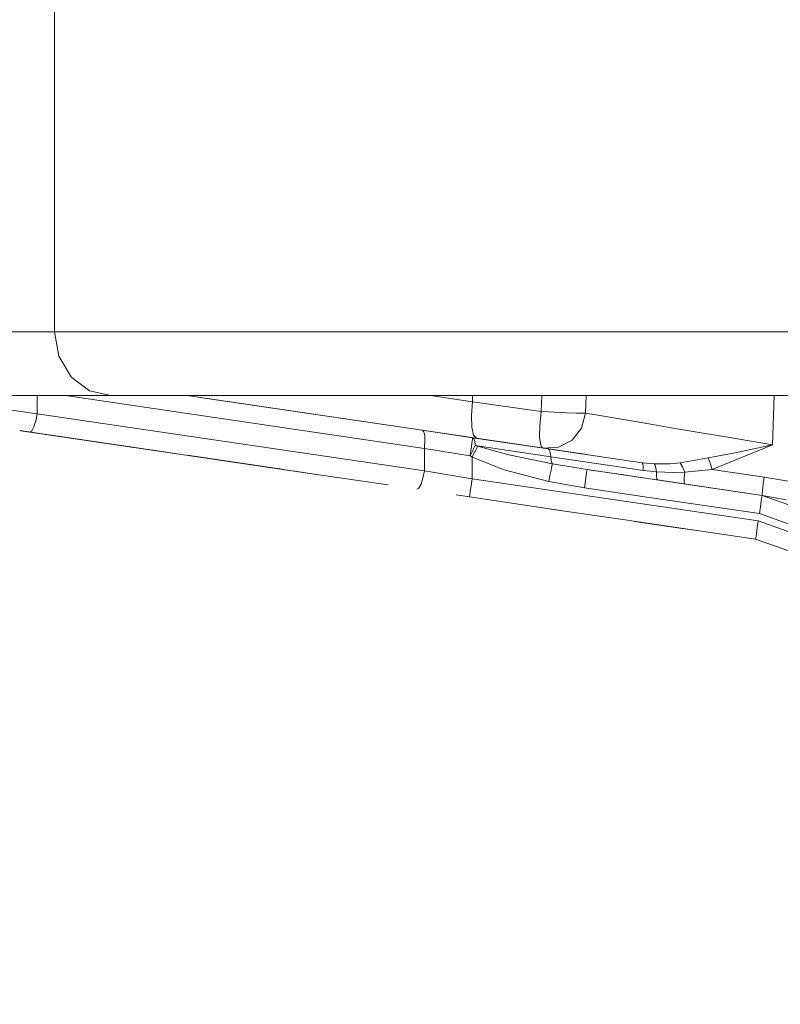
# Model space of a CAD drawing. Units: millimetres. Extents: x 453 to 9794, y -510 to 4475.
# Drawn here: x 877 to 1083, y 668 to 935 of the extents above; entities that cross this region are included whole.
import ezdxf

# ---------------------------------------------------------------- set-up
doc = ezdxf.new("R2010")
doc.units = ezdxf.units.MM
doc.layers.add('1', color=7, linetype='Continuous', true_color=0xffffff)
doc.styles.add('blockfont', font='simplex.shx')
doc.dimstyles.get("Standard").update_dxf_attribs({"dimtxt": 0.18, "dimasz": 0.18, "dimexe": 0.18, "dimexo": 0.0625, "dimgap": 0.09, "dimtad": 0, "dimtih": 1, "dimtoh": 1, "dimdec": 4, "dimzin": 0, "dimdsep": 46, "dimtxsty": 'Standard', "dimcen": 0.09, "dimadec": 0, "dimazin": 0, "dimtfac": 1, "dimtdec": 4, "dimtofl": 0, "dimtmove": 0, "dimatfit": 3, "dimfxl": 1, "dimtolj": 1, "dimtzin": 0, "dimarcsym": 0})

# ---------------------------------------------------------------- blocks, each defined once
blk = doc.blocks.new('_U6')
at = {"layer": '1', "color": 18, "lineweight": 13}
for p, q in [((675.973743, 1119.16593), (675.973743, 66.677518)), ((1943.835299, 219.257722), (1943.835299, 66.677518)), ((675.973743, 69.852518), (1124.879521, 69.852518)), ((1943.835299, 69.852518), (1516.804521, 69.852518)), ((1129.592021, -5.147482), (1104.592021, -5.147482)), ((1104.592021, -5.147482), (1104.592021, -98.897482)), ((1361.258688, -5.147482), (1336.258688, -5.147482)), ((1361.258688, -98.897482), (1361.258688, -5.147482)), ((1104.592021, -98.897482), (1129.592021, -98.897482)), ((1336.258688, -98.897482), (1361.258688, -98.897482))]:
    blk.add_line(p, q, dxfattribs=at)
at = {"layer": '1', "color": 18, "lineweight": 70}
for points in [[(675.973743, 69.852518), (725.973694, 83.249977), (725.973792, 56.455058)], [(1943.835299, 69.852518), (1893.835348, 56.455058), (1893.83525, 83.249977)]]:
    blk.add_solid(points, dxfattribs=at)
at = {"layer": '1', "color": 18, "linetype": 'Continuous', "lineweight": 13, "char_height": 50, "attachment_point": 7, "line_spacing_factor": 0.903614, "style": 'blockfont'}
for s, insert in [('\\W1.3523;49.9', (1129.117021, 30.956684)), ('\\W1.1484;BA', (1413.908688, 30.956684)), ('\\W1.1591;1268', (1129.117021, -90.918316))]:
    blk.add_mtext(s, dxfattribs=dict(at, insert=insert))
blk = doc.blocks.new('_U7')
at = {"layer": '1', "color": 18, "lineweight": 13}
for p, q in [((675.973743, 1119.16593), (675.973743, -473.322482)), ((9543.828815, 1011.112484), (9543.828815, -473.322482)), ((675.973743, -470.147482), (4974.615863, -470.147482)), ((9543.828815, -470.147482), (5136.228363, -470.147482))]:
    blk.add_line(p, q, dxfattribs=at)
at = {"layer": '1', "color": 18, "lineweight": 70}
for points in [[(675.973743, -470.147482), (725.973694, -456.750023), (725.973792, -483.544942)], [(9543.828815, -470.147482), (9493.828864, -483.544942), (9493.828766, -456.750023)]]:
    blk.add_solid(points, dxfattribs=at)
at = {"layer": '1', "color": 18, "linetype": 'Continuous', "lineweight": 13, "insert": (4978.853363, -509.043316), "char_height": 50, "attachment_point": 7, "line_spacing_factor": 0.903614, "style": 'blockfont'}
blk.add_mtext('\\W1.1836;OAL', dxfattribs=at)

msp = doc.modelspace()

# ---------------------------------------------------------------- linework, layer by layer
at = {"layer": '1', "color": 18, "linetype": 'Continuous', "lineweight": 13}
for p, q in [((886.499733, 948.828992), (886.499733, 850.446604)), ((886.499733, 850.446604), (805.659818, 850.446549)), ((886.499733, 850.446604), (887.658924, 843.846582)), ((906.452507, 850.446485), (886.499733, 850.446604)), ((930.696815, 850.446485), (906.452507, 850.446485)), ((957.688659, 850.446485), (930.696815, 850.446485)), ((988.167137, 850.446485), (957.688659, 850.446485)), ((1049.734422, 850.446485), (988.167137, 850.446485)), ((1055.915684, 850.446485), (1049.734422, 850.446485)), ((1130.945772, 850.446604), (1055.915684, 850.446485)), ((890.960544, 838.251375), (887.658924, 843.846582)), ((890.960544, 838.251375), (891.627555, 837.746724)), ((891.627714, 837.746604), (895.902008, 834.512733)), ((901.730388, 833.2), (812.92228, 833.2)), ((881.791443, 828.271531), (849.718422, 832.914852)), ((881.791443, 828.271531), (881.791443, 833.2)), ((986.579269, 818.856619), (889.48575, 833.2)), ((901.730388, 833.2), (895.902008, 834.512733)), ((901.730388, 833.2), (922.404688, 833.2)), ((922.405051, 833.2), (1022.081226, 818.47515)), ((922.405253, 833.2), (1022.081226, 818.47515)), ((922.405253, 833.2), (1022.081226, 818.47515)), ((922.405296, 833.2), (975.291103, 833.2)), ((986.015648, 823.80297), (925.295519, 832.772974)), ((975.291103, 833.2), (1048.83062, 833.2)), ((999.635547, 831.517123), (988.243782, 833.2)), ((999.635547, 833.2), (999.635547, 831.517123)), ((1018.176407, 828.860663), (1018.371722, 833.2)), ((1030.196518, 828.424476), (1030.40499, 833.2)), ((1048.83062, 833.2), (1080.216259, 833.2)), ((1132.344812, 833.2), (1080.216259, 833.2)), ((1080.819935, 819.878243), (1081.30455, 833.2)), ((999.635547, 831.517123), (999.313205, 827.815317)), ((1018.176407, 828.860663), (999.635547, 831.517123)), ((881.421417, 826.334141), (881.791443, 828.271531)), ((986.579269, 812.791489), (881.791443, 828.271531)), ((999.412864, 824.650548), (999.313205, 827.815317)), ((1018.176407, 828.860663), (1017.798275, 825.141095)), ((1018.176407, 828.860663), (1020.205826, 828.770183)), ((1020.205826, 828.770183), (1021.703094, 828.70581)), ((1024.03149, 828.609966), (1021.703094, 828.70581)), ((1025.042862, 828.570269), (1024.03149, 828.609966)), ((1027.779907, 828.470968), (1025.042862, 828.570269)), ((1029.435962, 828.423046), (1027.779907, 828.470968)), ((1029.157013, 824.402474), (1030.196518, 828.424476)), ((1029.572338, 828.420304), (1029.435962, 828.423046)), ((1030.196518, 828.424476), (1029.572338, 828.420304)), ((1032.974094, 827.953361), (1030.196518, 828.424476)), ((1032.974094, 827.953361), (1034.065574, 827.768825)), ((1040.984958, 826.599978), (1034.065574, 827.768825)), ((880.321354, 823.646568), (880.903572, 824.705862)), ((880.903572, 824.705862), (881.421417, 826.334141)), ((999.920696, 822.482131), (999.412864, 824.650548)), ((1017.795891, 825.098895), (1017.773002, 821.967028)), ((1017.798275, 825.141095), (1017.795891, 825.098895)), ((1026.573032, 821.149729), (1029.157013, 824.402474)), ((1040.984958, 826.599978), (1048.418981, 825.345056)), ((1048.418981, 825.345056), (1053.344578, 824.513577)), ((1061.511368, 823.135398), (1053.344578, 824.513577)), ((879.766792, 823.32518), (877.068914, 823.72373)), ((877.088771, 823.720786), (884.295937, 822.656092)), ((877.245309, 823.69767), (877.258913, 823.695661)), ((877.258913, 823.695661), (877.245309, 823.69767)), ((877.245309, 823.69767), (884.154847, 822.676941)), ((877.258913, 823.695661), (879.766792, 823.32518)), ((877.277066, 823.69298), (877.285023, 823.691805)), ((877.285023, 823.691805), (877.277066, 823.69298)), ((877.277066, 823.69298), (879.766792, 823.32518)), ((879.766792, 823.32518), (879.766829, 823.325201)), ((952.612333, 812.563891), (879.766792, 823.32518)), ((879.766832, 823.325203), (879.766843, 823.325209)), ((879.766844, 823.32521), (880.321354, 823.646568)), ((884.105572, 822.684222), (884.976238, 822.555564)), ((884.976238, 822.555564), (884.105572, 822.684222)), ((884.976238, 822.555564), (885.543257, 822.471837)), ((884.976238, 822.555564), (920.328945, 817.333005)), ((884.976238, 822.555564), (913.718727, 818.309525)), ((884.976238, 822.555564), (885.543257, 822.471837)), ((885.425603, 822.48921), (899.065878, 820.474172)), ((885.5116, 822.476511), (898.357025, 820.578889)), ((986.015648, 823.80297), (999.611229, 821.794532)), ((986.015648, 823.80297), (1022.081226, 818.47515)), ((986.015699, 823.802918), (986.015656, 823.802961)), ((986.015713, 823.802904), (986.015707, 823.80291)), ((986.436695, 823.374055), (986.015728, 823.802888)), ((986.690372, 822.289847), (986.436695, 823.374055)), ((986.74044, 820.707463), (986.690372, 822.289847)), ((999.43766, 820.342802), (999.577373, 821.415566)), ((999.577373, 821.415566), (999.581188, 821.447037)), ((999.581188, 821.447037), (999.605507, 821.668051)), ((999.605507, 821.668051), (999.613136, 821.774743)), ((999.611229, 821.794532), (1020.072788, 818.771742)), ((999.611229, 821.794532), (1022.081226, 818.47515)), ((999.611235, 821.794467), (999.611233, 821.794488)), ((999.613136, 821.774743), (999.611236, 821.794452)), ((999.611428, 821.794459), (999.611523, 821.794424)), ((999.611592, 821.794399), (999.741405, 821.746849)), ((999.962181, 821.503185), (999.741405, 821.746849)), ((1000.762243, 821.624493), (999.920696, 822.482131)), ((1000.079483, 821.248792), (999.962181, 821.503185)), ((1017.773002, 821.967028), (1017.782062, 821.819209)), ((1017.782062, 821.819209), (1017.833561, 821.222089)), ((1068.726391, 821.918152), (1061.511368, 823.135398)), ((1080.819935, 819.878243), (1068.726391, 821.918152)), ((900.206921, 820.305611), (901.383804, 820.131751)), ((907.188037, 819.274298), (914.39224, 818.210029)), ((986.579269, 818.856619), (986.649734, 819.66582)), ((998.938411, 816.848181), (986.579269, 818.856619)), ((986.579269, 812.791489), (986.579269, 818.856619)), ((986.649734, 819.665821), (986.649741, 819.665894)), ((986.649741, 819.6659), (986.74044, 820.707463)), ((999.08118, 817.829435), (999.213547, 818.739198)), ((999.213547, 818.739198), (999.406666, 820.117138)), ((999.406666, 820.117138), (999.43766, 820.342802)), ((999.797672, 818.578146), (1000.332683, 819.666289)), ((1000.210613, 820.770644), (1000.079483, 821.248792)), ((1000.302643, 820.118092), (1000.210613, 820.770644)), ((1000.292152, 818.093799), (1000.647396, 818.813466)), ((1000.332683, 819.666289), (1000.302643, 820.118092)), ((1000.332683, 819.666289), (1000.966877, 819.460891)), ((1000.332683, 819.666289), (1020.794243, 816.643499)), ((1000.647396, 818.813466), (1000.966877, 819.460891)), ((1000.966877, 819.460891), (1009.46793, 817.132019)), ((1017.833561, 821.222089), (1018.104881, 819.803499)), ((1018.104881, 819.803499), (1018.192142, 819.566034)), ((1018.263191, 819.413088), (1018.192142, 819.566034)), ((1018.263191, 819.413088), (1018.529266, 819.06464)), ((1018.744199, 818.968015), (1018.529266, 819.06464)), ((1018.744493, 818.967972), (1022.890419, 819.227718)), ((1022.081226, 818.47515), (1019.550417, 818.848912)), ((1020.056638, 818.774151), (1029.066763, 817.443122)), ((1020.072788, 818.771742), (1020.42374, 818.480395)), ((1020.072788, 818.771742), (1039.39423, 815.917514)), ((1022.890419, 819.227718), (1026.573032, 821.149729)), ((1064.518303, 813.154601), (1080.784172, 819.862388)), ((1070.739597, 817.72425), (1080.780834, 819.869779)), ((1080.780834, 819.869779), (1080.819935, 819.878243)), ((1080.819935, 819.878243), (1080.784172, 819.862388)), ((923.783859, 816.822641), (922.434596, 817.021956)), ((922.434596, 817.021956), (948.606156, 813.155712)), ((924.474306, 816.720647), (957.412571, 811.854742)), ((925.078083, 816.631457), (924.878784, 816.660897)), ((924.878784, 816.660897), (939.732077, 814.466658)), ((998.938411, 816.848181), (999.081178, 817.829426)), ((998.938411, 816.848181), (999.402716, 817.781927)), ((999.520153, 816.530488), (998.938411, 816.848181)), ((999.40272, 817.781937), (999.681801, 818.343185)), ((999.520153, 816.530488), (999.912113, 817.324661)), ((999.520153, 816.530488), (1008.159488, 813.107871)), ((999.520153, 810.688637), (999.520153, 816.530488)), ((999.681801, 818.343185), (999.797672, 818.578146)), ((999.912113, 817.324661), (1000.088031, 817.680691)), ((1000.088036, 817.6807), (1000.292152, 818.093799)), ((1021.240562, 814.695142), (1009.46793, 817.132019)), ((1020.42374, 818.480395), (1020.672172, 817.747854)), ((1020.794243, 816.643499), (1020.672172, 817.747854)), ((1020.794243, 816.643499), (1020.903438, 815.607093)), ((1020.794243, 816.643499), (1039.816231, 813.833378)), ((1025.069088, 818.033718), (1020.863166, 818.655039)), ((1025.069088, 818.033718), (1020.863166, 818.655039)), ((1021.022437, 818.631517), (1025.069088, 818.033718)), ((1021.022437, 818.631517), (1025.069088, 818.033718)), ((1021.094402, 818.620889), (1025.069088, 818.033718)), ((1021.094402, 818.620889), (1025.069088, 818.033718)), ((1025.069088, 818.033718), (1021.734179, 818.526403)), ((1030.589383, 817.218196), (1022.081226, 818.47515)), ((1029.793835, 817.335726), (1025.069088, 818.033718)), ((1029.066763, 817.443122), (1028.8079, 817.481363)), ((1063.36388, 816.337012), (1061.001629, 815.91215)), ((1063.36388, 816.337012), (1070.739597, 817.72425)), ((1063.36388, 816.337012), (1063.929886, 814.859532)), ((933.130963, 815.441825), (939.732076, 814.466658)), ((933.130963, 815.441825), (939.732076, 814.466658)), ((940.453578, 814.360074), (941.152723, 814.25679)), ((1021.107525, 814.065479), (1020.877212, 812.973522)), ((1020.903438, 815.607093), (1021.154255, 814.825557)), ((1021.21203, 814.560098), (1021.107525, 814.065479)), ((1021.240562, 814.695142), (1021.154255, 814.825557)), ((1021.240562, 814.695142), (1021.212032, 814.560108)), ((1030.618667, 813.170461), (1021.240562, 814.695142)), ((1039.39423, 815.917514), (1045.492977, 815.01653)), ((1045.820564, 812.946342), (1039.816231, 813.833378)), ((1045.492977, 815.01653), (1045.694202, 814.747237)), ((1045.492977, 815.01653), (1047.865098, 814.775767)), ((1045.694202, 814.747237), (1045.806736, 814.034723)), ((1045.820564, 812.946342), (1045.806736, 814.034723)), ((1047.865098, 814.775767), (1048.741668, 814.686798)), ((1048.741668, 814.686798), (1053.081363, 814.718507)), ((1048.741668, 814.686798), (1049.027294, 814.288162)), ((1049.027294, 814.288162), (1049.155563, 813.957952)), ((1049.155563, 813.957952), (1049.270481, 813.54823)), ((1049.451679, 812.522553), (1049.270481, 813.54823)), ((1053.081363, 814.718507), (1055.795044, 815.001629)), ((1055.795044, 815.001629), (1061.001629, 815.91215)), ((1056.432575, 813.934706), (1055.795044, 815.001629)), ((1057.045788, 812.418364), (1056.432575, 813.934706)), ((1064.518303, 813.154601), (1063.929886, 814.859532)), ((951.530957, 812.72364), (951.36811, 812.747697)), ((957.412571, 811.854742), (952.107924, 812.638404)), ((957.41255, 811.854764), (957.412571, 811.854742)), ((976.769342, 808.995231), (957.412571, 811.854742)), ((985.691398, 809.22582), (986.208767, 810.8541)), ((986.208767, 810.8541), (986.579269, 812.791489)), ((999.520153, 810.688637), (986.579269, 812.791489)), ((1020.234436, 809.928916), (1008.159488, 813.107871)), ((1020.234436, 809.928916), (1020.574898, 811.541222)), ((1020.877212, 812.973522), (1020.574898, 811.541222)), ((1030.40728, 811.721347), (1030.170292, 810.116671)), ((1030.56559, 812.793516), (1030.40728, 811.721347)), ((1030.620903, 813.170098), (1030.56559, 812.793516)), ((1030.620903, 813.170098), (1030.618916, 813.170421)), ((1030.620903, 813.170098), (1032.804577, 812.847534)), ((1047.649126, 810.654571), (1030.620903, 813.170098)), ((1032.958652, 812.824774), (1039.954036, 811.791442)), ((1047.649129, 810.654616), (1039.954036, 811.791442)), ((1047.64913, 810.65465), (1039.954036, 811.791442)), ((1047.75738, 812.720295), (1045.820564, 812.946342)), ((1049.451679, 812.522553), (1047.757381, 812.720295)), ((1049.442142, 811.391138), (1049.451679, 812.522553)), ((1049.533218, 810.633086), (1049.442142, 811.391138)), ((1053.9473, 812.338136), (1049.451679, 812.522553)), ((1057.045788, 812.418364), (1053.9473, 812.338136)), ((1056.927055, 810.797714), (1057.045788, 812.418364)), ((1056.946129, 809.675001), (1056.927055, 810.797714)), ((1057.045788, 812.418364), (1064.518303, 813.154601)), ((1078.590244, 811.117314), (1064.518303, 813.154601)), ((1078.322262, 809.229158), (1078.590244, 811.117314)), ((1085.563511, 809.89971), (1078.590244, 811.117314)), ((984.55468, 807.845174), (985.108703, 808.166526)), ((985.108703, 808.166526), (985.691398, 809.22582)), ((999.003261, 807.191037), (999.240726, 808.795713)), ((999.240726, 808.795713), (999.520153, 810.688637)), ((1076.97615, 799.246214), (999.520153, 810.688637)), ((1029.890388, 808.223747), (1020.234436, 809.928916)), ((1030.170292, 810.116671), (1029.890388, 808.223747)), ((1047.386292, 805.639131), (1029.890388, 808.223747)), ((1077.998966, 806.171082), (1047.649126, 810.654571)), ((1049.717754, 810.34901), (1047.649129, 810.654616)), ((1077.998966, 806.171082), (1047.64913, 810.65465)), ((1049.717754, 810.34901), (1049.533218, 810.633086)), ((1053.710498, 809.759143), (1049.717754, 810.34901)), ((1077.998966, 806.171082), (1049.717754, 810.34901)), ((1057.103477, 809.257908), (1056.946129, 809.675001)), ((1078.115791, 807.626866), (1078.322262, 809.229158)), ((1023.472698, 802.095906), (995.148855, 806.280089)), ((998.789638, 805.742286), (998.844951, 806.118749)), ((998.844951, 806.118749), (999.003261, 807.191037)), ((1077.268451, 801.224731), (1047.386292, 805.639131)), ((1077.785343, 804.722331), (1077.943653, 805.7945)), ((1077.998966, 806.171082), (1077.943653, 805.7945)), ((1077.998966, 806.171082), (1078.002304, 806.553386)), ((1118.730873, 791.725181), (1077.998966, 806.171082)), ((1084.540695, 805.005454), (1077.998966, 806.171082)), ((1078.002304, 806.553386), (1078.115791, 807.626866)), ((1077.268451, 801.224731), (1077.547878, 803.117655)), ((1077.547878, 803.117655), (1077.785343, 804.722331)), ((1041.582126, 799.420628), (1020.842664, 802.484432)), ((1077.268451, 801.224731), (1116.181701, 787.423752)), ((1041.581959, 799.420618), (1043.919606, 799.075324)), ((1055.713505, 797.333024), (1043.475844, 799.140872)), ((1055.713505, 797.333024), (1043.475844, 799.140872)), ((1076.245636, 794.299863), (1043.919606, 799.075324)), ((1052.6459, 797.786206), (1055.713505, 797.333024)), ((1055.713505, 797.333024), (1052.6459, 797.786206)), ((1076.696724, 797.35329), (1076.97615, 799.246214)), ((1076.97615, 799.246214), (1115.161985, 785.703205)), ((1060.459314, 796.631946), (1055.713505, 797.333024)), ((1076.300949, 794.676445), (1076.459259, 795.748614)), ((1076.459259, 795.748614), (1076.696724, 797.35329)), ((1076.245636, 794.299863), (1076.300949, 794.676445)), ((1076.245636, 794.299863), (1112.613052, 781.401776))]:
    msp.add_line(p, q, dxfattribs=at)

# ---------------------------------------------------------------- dimensions: what is measured, and where the dimension line sits
for base, p1, p2, text, override, picture, middle in [((675.973743, -470.147482), (9543.828815, 1146.049999), (675.973743, 1120.75343), '\\C18;OAL', {"dimtxt": 50, "dimasz": 50, "dimexe": 3.175, "dimexo": 1.5875, "dimgap": 1.5875, "dimtih": 1, "dimtoh": 1, "dimdec": 1, "dimlfac": 0.03937, "dimdsep": 46, "dimlunit": 2, "dimpost": '', "dimtxsty": 'blockfont', "dimsah": 1, "dimse1": 0, "dimse2": 0, "dimsd1": 0, "dimsd2": 0, "dimclrd": 18, "dimclre": 18, "dimclrt": 18, "dimtol": 0, "dimtm": -0.1, "dimtfac": 1, "dimtdec": 2, "dimtofl": 1, "dimtmove": 0, "dimlwd": 13, "dimlwe": 13}, '_U7', (5055.422113, -470.147482)), ((1943.835299, 69.852518), (675.973743, 1120.75343), (1943.835299, 220.845222), '<>\\P[\\C18;\\H50.00;\\Fsimplex.shx;1268\\Fsimplex.shx;\\H50.00;\\C18; ]\\C18;\\H50.00;\\Fsimplex.shx;BA\\Fsimplex.shx;\\H50.00;\\C18;', {"dimtxt": 50, "dimasz": 50, "dimexe": 3.175, "dimexo": 1.5875, "dimgap": 1.5875, "dimtih": 1, "dimtoh": 1, "dimdec": 1, "dimlfac": 0.03937, "dimdsep": 46, "dimlunit": 2, "dimtxsty": 'blockfont', "dimsah": 1, "dimse1": 0, "dimse2": 0, "dimsd1": 0, "dimsd2": 0, "dimclrd": 18, "dimclre": 18, "dimclrt": 18, "dimtol": 0, "dimtm": -0.1, "dimtfac": 1, "dimtdec": 2, "dimtofl": 1, "dimtmove": 0, "dimlwd": 13, "dimlwe": 13}, '_U6', (1320.842021, 69.852518))]:
    dim = msp.add_linear_dim(base=base, p1=p1, p2=p2, text=text, dimstyle='Standard', override=override, dxfattribs=at)
    dim.commit()
    dim.dimension.update_dxf_attribs({"geometry": picture, "text_midpoint": middle, "dimtype": 160})

doc.saveas('drawing.dxf')
